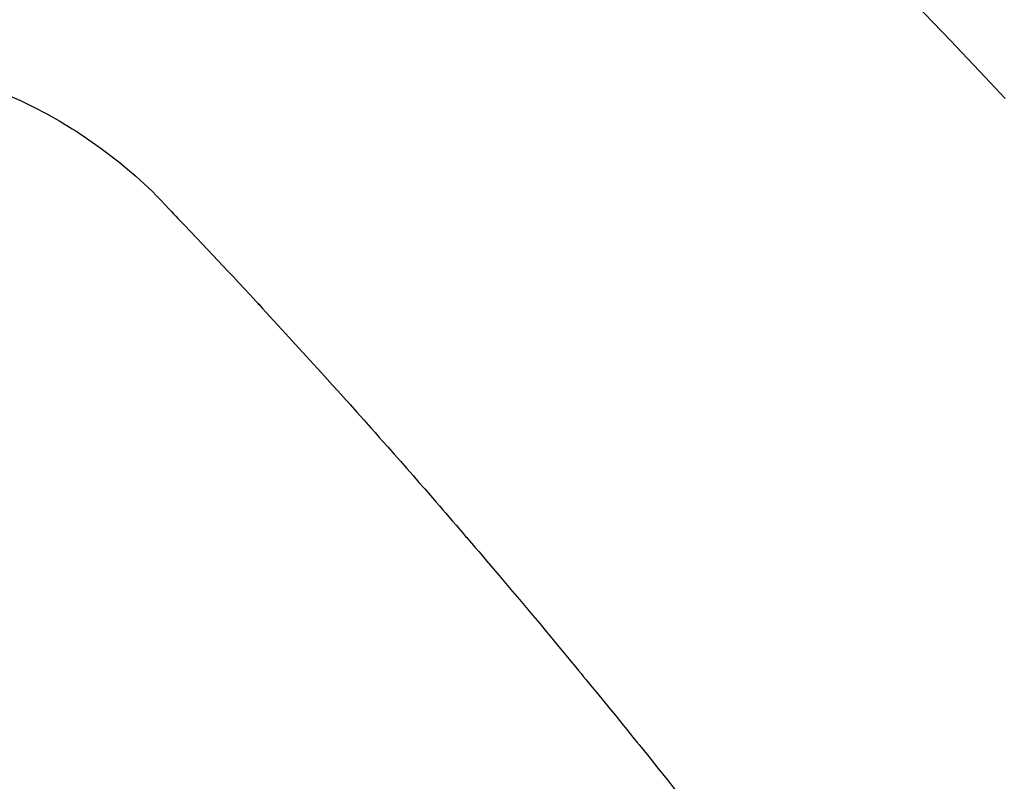
# Model space of a CAD drawing. Extents: x 55896 to 82369, y -22053 to -13183.
# Drawn here: x 73097 to 73109, y -15243 to -15233 of the extents above; entities that cross this region are included whole.
import ezdxf

# ---------------------------------------------------------------- set-up
doc = ezdxf.new("R2010")
doc.units = 0
doc.header["$LTSCALE"] = 50
doc.header["$MEASUREMENT"] = 0
doc.linetypes.add('HIDDEN', pattern=[0.375, 0.25, -0.125])
doc.layers.get('0').update_dxf_attribs({"linetype": 'CONTINUOUS'})
doc.layers.get('DEFPOINTS').update_dxf_attribs({"color": 146, "linetype": 'CONTINUOUS'})
for name, color, linetype in [('150-機器', 8, 'CONTINUOUS'), ('160-文字', 254, 'CONTINUOUS'), ('166-寸法B', 11, 'CONTINUOUS')]:
    doc.layers.add(name, color=color, linetype=linetype)
doc.styles.add('KH001', font='txt')
doc.dimstyles.new('KH1xx030', dxfattribs={"dimscale": 30, "dimtxt": 2, "dimasz": 0.6, "dimexe": 0.3, "dimexo": 1.2, "dimgap": 0.5, "dimtad": 3, "dimdec": 1, "dimdsep": 46, "dimlunit": 6, "dimtxsty": 'KH001', "dimblk": 'DOT', "dimcen": 1, "dimdle": 1, "dimclrd": 256, "dimclre": 256, "dimclrt": 256, "dimadec": 0, "dimazin": 0, "dimtfac": 1, "dimtdec": 1, "dimtix": 1, "dimtmove": 2, "dimatfit": 3, "dimldrblk": 'CLOSEDBLANK', "dimfxl": 1, "dimtolj": 1, "dimtzin": 0, "dimlwd": -1, "dimlwe": -1, "dimarcsym": 0})

# ---------------------------------------------------------------- blocks, each defined once
blk = doc.blocks.new('F402_H')
at = {"layer": '150-機器', "color": 13, "linetype": 'HIDDEN'}
for points in [[(-212.591, -134.547), (-212.718, -134.41), (-212.845, -134.274), (-213.064, -134.042), (-213.283, -133.811), (-213.503, -133.581), (-213.724, -133.351)], [(-225.2, -134.524), (-225.09, -134.572), (-224.92, -134.653), (-224.754, -134.739), (-224.59, -134.832), (-224.43, -134.93), (-224.396, -134.951), (-224.362, -134.973), (-224.328, -134.996), (-224.294, -135.018), (-224.063, -135.179), (-223.839, -135.349), (-223.623, -135.53), (-223.418, -135.722), (-223.363, -135.779), (-223.308, -135.836), (-223.253, -135.893), (-223.199, -135.951), (-223.171, -135.98), (-223.144, -136.009), (-223.116, -136.037), (-223.089, -136.066), (-223.068, -136.088), (-223.048, -136.109), (-223.027, -136.131), (-223.007, -136.152), (-222.931, -136.232), (-222.856, -136.311), (-222.78, -136.39), (-222.705, -136.47), (-222.643, -136.535), (-222.582, -136.601), (-222.52, -136.666), (-222.459, -136.732), (-222.386, -136.809), (-222.319, -136.88), (-222.24, -136.964), (-222.131, -137.082), (-222.098, -137.119), (-222.068, -137.152), (-222.049, -137.172), (-222.05, -137.171), (-222.055, -137.165), (-222.063, -137.157), (-222.07, -137.148), (-222.077, -137.141), (-222.081, -137.137), (-222.056, -137.163), (-222.015, -137.208), (-221.969, -137.259), (-221.723, -137.528), (-221.554, -137.712), (-221.416, -137.863), (-221.263, -138.031), (-221.195, -138.106), (-221.127, -138.18), (-221.06, -138.255), (-220.992, -138.33), (-220.905, -138.428), (-220.817, -138.526), (-220.729, -138.624), (-220.642, -138.723), (-220.588, -138.783), (-220.534, -138.844), (-220.48, -138.904), (-220.426, -138.965), (-220.345, -139.056), (-220.265, -139.147), (-220.185, -139.239), (-220.105, -139.33), (-220.031, -139.415), (-219.957, -139.499), (-219.884, -139.584), (-219.81, -139.668), (-219.77, -139.714), (-219.73, -139.76), (-219.69, -139.806), (-219.65, -139.852), (-219.604, -139.906), (-219.557, -139.96), (-219.511, -140.015), (-219.464, -140.069), (-219.451, -140.085), (-219.438, -140.1), (-219.424, -140.116), (-219.411, -140.131), (-219.364, -140.186), (-219.318, -140.24), (-219.271, -140.294), (-219.225, -140.348), (-219.172, -140.41), (-219.119, -140.473), (-219.066, -140.535), (-219.013, -140.598), (-218.927, -140.699), (-218.841, -140.801), (-218.755, -140.902), (-218.67, -141.004), (-218.584, -141.106), (-218.498, -141.208), (-218.413, -141.311), (-218.327, -141.413), (-218.255, -141.5), (-218.182, -141.587), (-218.11, -141.674), (-218.038, -141.761), (-218.005, -141.801), (-217.973, -141.841), (-217.94, -141.881), (-217.907, -141.92), (-217.836, -142.008), (-217.764, -142.096), (-217.692, -142.183), (-217.62, -142.271), (-217.575, -142.327), (-217.529, -142.383), (-217.484, -142.438), (-217.438, -142.494), (-217.393, -142.55), (-217.348, -142.607), (-217.302, -142.663), (-217.257, -142.719), (-217.25, -142.727), (-217.244, -142.735), (-217.237, -142.743), (-217.231, -142.751), (-217.114, -142.895), (-216.997, -143.041), (-216.881, -143.186), (-216.766, -143.332)]]:
    blk.add_lwpolyline(points, dxfattribs=at)
blk = doc.blocks.new('_Dot')
at = {"color": 0, "linetype": 'ByBlock', "lineweight": -2}
blk.add_line((-0.5, 0), (-1, 0), dxfattribs=at)
at = {"color": 0, "linetype": 'ByBlock', "const_width": 0.5}
blk.add_lwpolyline([(-0.25, 0, 1), (0.25, 0, 1)], format="xyb", close=True, dxfattribs=at)
blk = doc.blocks.new('*D149')
at = {"layer": '166-寸法B', "transparency": 16777216}
for p, q in [((73036.737, -15030.058), (73031.457, -15030.058)), ((73040.457, -15048.058), (73040.457, -15287.058)), ((73153.589, -15305.058), (73031.457, -15305.058))]:
    blk.add_line(p, q, dxfattribs=at)
at = {"layer": 'DEFPOINTS', "color": 0, "transparency": 16777216}
for p in [(73072.737, -15030.058), (73040.457, -15305.058), (73189.589, -15305.058)]:
    blk.add_point(p, dxfattribs=at)
at = {"layer": '166-寸法B', "transparency": 16777216, "xscale": 18, "yscale": 18, "zscale": 18}
for p, rotation in [((73040.457, -15030.058), 90), ((73040.457, -15305.058), 270)]:
    blk.add_blockref('_Dot', p, dxfattribs=dict(at, rotation=rotation))
at = {"layer": '166-寸法B', "transparency": 16777216, "insert": (72995.457, -15230.956), "char_height": 60, "attachment_point": 5, "rotation": 90, "style": 'KH001'}
blk.add_mtext('\\A1;275', dxfattribs=at)
blk = doc.blocks.new('_ClosedBlank')
at = {"color": 0, "linetype": 'ByBlock', "lineweight": -2}
for p, q in [((-1, 0.16667), (0, 0)), ((-1, 0.16667), (-1, -0.16667)), ((0, 0), (-1, -0.16667))]:
    blk.add_line(p, q, dxfattribs=at)

msp = doc.modelspace()

# ---------------------------------------------------------------- block references
at = {"layer": '150-機器'}
msp.add_blockref('F402_H', (73321.983, -15099.866), dxfattribs=at)

# ---------------------------------------------------------------- dimensions: what is measured, and where the dimension line sits
at = {"layer": '166-寸法B'}
dim = msp.add_linear_dim(base=(73040.457, -15305.058), p1=(73072.737, -15030.058), p2=(73189.589, -15305.058), angle=90, dimstyle='KH1xx030', override={"dimtmove": 1}, dxfattribs=at)
dim.commit()
dim.dimension.update_dxf_attribs({"geometry": '*D149', "text_midpoint": (73040.457, -15230.956), "dimtype": 128})

# ---------------------------------------------------------------- leaders
at = {"layer": '160-文字', "annotation_type": 0, "has_hookline": 1, "hookline_direction": 0, "text_width": 924.975}
msp.add_leader([(72772.751, -15092.478), (73172.123, -16411.998), (73190.123, -16411.998)], dimstyle='KH1xx030', override={"dimgap": 0.5, "dimtad": 1}, dxfattribs=at)

doc.saveas('drawing.dxf')
